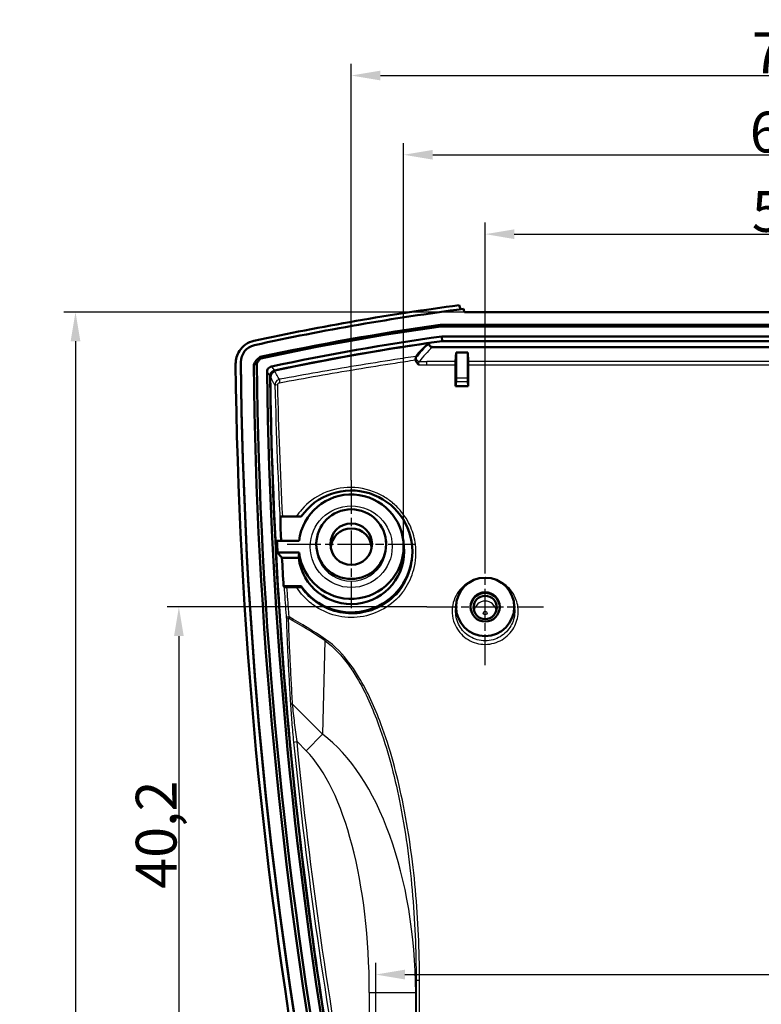
# Model space of a CAD drawing. Units: millimetres. Extents: x 1 to 840, y 1 to 593.
# Drawn here: x 191 to 254, y 384 to 469 of the extents above; entities that cross this region are included whole.
import ezdxf

# ---------------------------------------------------------------- set-up
doc = ezdxf.new("R2010")
doc.units = ezdxf.units.MM
doc.linetypes.add('CHAIN', pattern=[0.3543, 0.2362, -0.0295, 0.0591, -0.0295])
doc.linetypes.add('DASH_DOT', pattern=[0.37, 0.24, -0.06, 0.01, -0.06])
for name, color, linetype, lineweight in [('Bemaßung (ISO)', 1, 'Continuous', 25), ('Mittelpunktmarkierung (ISO)', 1, 'DASH_DOT', 25), ('Sichtbar (ISO)', 7, 'Continuous', 50), ('Sichtbar schmal (ISO)', 1, 'Continuous', 25)]:
    doc.layers.add(name, color=color, linetype=linetype, lineweight=lineweight)
doc.styles.add('3_5', font='isocpeur.ttf')
doc.dimstyles.new('18-Bopla 3_5', dxfattribs={"dimtxt": 3.5, "dimasz": 2.5, "dimexe": 1, "dimexo": 0, "dimgap": 0.2, "dimtad": 1, "dimdec": 6, "dimrnd": 1e-08, "dimtxsty": '3_5', "dimcen": 0.09, "dimdle": 7, "dimclrd": 1, "dimclre": 1, "dimclrt": 5, "dimadec": 6, "dimazin": 2, "dimtfac": 0.714286, "dimtdec": 3, "dimtmove": 0, "dimatfit": 3, "dimfxl": 1, "dimtolj": 1, "dimlwd": 25, "dimlwe": 25, "dimarcsym": 0})

# ---------------------------------------------------------------- blocks, each defined once
blk = doc.blocks.new('*D40')
at = {"layer": 'Bemaßung (ISO)', "color": 1, "linetype": 'Continuous', "lineweight": 25}
for p, q in [((225.646, 418.097), (203.345, 418.097)), ((204.345, 415.597), (204.345, 380.444)), ((250.646, 377.944), (203.345, 377.944))]:
    blk.add_line(p, q, dxfattribs=at)
at = {"layer": 'Bemaßung (ISO)', "color": 1, "linetype": 'Continuous'}
for points in [[(203.929, 415.597), (204.762, 415.597), (204.345, 418.097)], [(203.929, 380.444), (204.762, 380.444), (204.345, 377.944)]]:
    blk.add_solid(points, dxfattribs=at)
at = {"layer": 'Defpoints', "color": 0, "linetype": 'Continuous'}
for p in [(225.646, 418.097), (204.345, 377.944), (250.646, 377.944)]:
    blk.add_point(p, dxfattribs=at)
at = {"layer": 'Bemaßung (ISO)', "color": 5, "linetype": 'Continuous', "lineweight": 25, "insert": (204.145, 393.908), "char_height": 3.5, "attachment_point": 7, "rotation": 90, "style": '3_5'}
blk.add_mtext('\\A1;40,2', dxfattribs=at)
blk = doc.blocks.new('*D41')
at = {"layer": 'Bemaßung (ISO)', "color": 1, "linetype": 'Continuous', "lineweight": 25}
for p, q in [((228.875, 443.409), (194.469, 443.409)), ((195.469, 440.909), (195.469, 266.594)), ((228.875, 264.094), (194.469, 264.094))]:
    blk.add_line(p, q, dxfattribs=at)
at = {"layer": 'Bemaßung (ISO)', "color": 1, "linetype": 'Continuous'}
for points in [[(195.053, 440.909), (195.886, 440.909), (195.469, 443.409)], [(195.053, 266.594), (195.886, 266.594), (195.469, 264.094)]]:
    blk.add_solid(points, dxfattribs=at)
at = {"layer": 'Defpoints', "color": 0, "linetype": 'Continuous'}
for p in [(228.875, 443.409), (195.469, 264.094), (228.875, 264.094)]:
    blk.add_point(p, dxfattribs=at)
at = {"layer": 'Bemaßung (ISO)', "color": 5, "linetype": 'Continuous', "lineweight": 25, "insert": (195.269, 348.939), "char_height": 3.5, "attachment_point": 7, "rotation": 90, "style": '3_5'}
blk.add_mtext('\\A1;179,3', dxfattribs=at)
blk = doc.blocks.new('*D42')
at = {"layer": 'Bemaßung (ISO)', "color": 1, "linetype": 'Continuous', "lineweight": 25}
for p, q in [((230.646, 423.106), (230.646, 451.097)), ((280.646, 423.106), (280.646, 451.097)), ((233.146, 450.097), (278.146, 450.097))]:
    blk.add_line(p, q, dxfattribs=at)
at = {"layer": 'Bemaßung (ISO)', "color": 1, "linetype": 'Continuous'}
for points in [[(233.146, 450.513), (233.146, 449.68), (230.646, 450.097)], [(278.146, 450.513), (278.146, 449.68), (280.646, 450.097)]]:
    blk.add_solid(points, dxfattribs=at)
at = {"layer": 'Defpoints', "color": 0, "linetype": 'Continuous'}
for p in [(280.646, 450.097), (230.646, 423.106), (280.646, 423.106)]:
    blk.add_point(p, dxfattribs=at)
at = {"layer": 'Bemaßung (ISO)', "color": 5, "linetype": 'Continuous', "lineweight": 25, "insert": (253.546, 450.297), "char_height": 3.5, "attachment_point": 7, "style": '3_5'}
blk.add_mtext('\\A1;50', dxfattribs=at)
blk = doc.blocks.new('*D43')
at = {"layer": 'Bemaßung (ISO)', "color": 1, "linetype": 'Continuous', "lineweight": 25}
for p, q in [((223.646, 423.268), (223.646, 457.914)), ((287.646, 423.268), (287.646, 457.914)), ((226.146, 456.914), (285.146, 456.914))]:
    blk.add_line(p, q, dxfattribs=at)
at = {"layer": 'Bemaßung (ISO)', "color": 1, "linetype": 'Continuous'}
for points in [[(226.146, 457.331), (226.146, 456.497), (223.646, 456.914)], [(285.146, 457.331), (285.146, 456.497), (287.646, 456.914)]]:
    blk.add_solid(points, dxfattribs=at)
at = {"layer": 'Defpoints', "color": 0, "linetype": 'Continuous'}
for p in [(287.646, 456.914), (223.646, 423.268), (287.646, 423.268)]:
    blk.add_point(p, dxfattribs=at)
at = {"layer": 'Bemaßung (ISO)', "color": 5, "linetype": 'Continuous', "lineweight": 25, "insert": (253.371, 457.114), "char_height": 3.5, "attachment_point": 7, "style": '3_5'}
blk.add_mtext('\\A1;64', dxfattribs=at)
blk = doc.blocks.new('*D44')
at = {"layer": 'Bemaßung (ISO)', "color": 1, "linetype": 'Continuous', "lineweight": 25}
for p, q in [((219.146, 428.985), (219.146, 464.716)), ((292.146, 428.985), (292.146, 464.716)), ((221.646, 463.716), (289.646, 463.716))]:
    blk.add_line(p, q, dxfattribs=at)
at = {"layer": 'Bemaßung (ISO)', "color": 1, "linetype": 'Continuous'}
for points in [[(221.646, 464.133), (221.646, 463.299), (219.146, 463.716)], [(289.646, 464.133), (289.646, 463.299), (292.146, 463.716)]]:
    blk.add_solid(points, dxfattribs=at)
at = {"layer": 'Defpoints', "color": 0, "linetype": 'Continuous'}
for p in [(292.146, 463.716), (219.146, 428.985), (292.146, 428.985)]:
    blk.add_point(p, dxfattribs=at)
at = {"layer": 'Bemaßung (ISO)', "color": 5, "linetype": 'Continuous', "lineweight": 25, "insert": (253.546, 463.916), "char_height": 3.5, "attachment_point": 7, "style": '3_5'}
blk.add_mtext('\\A1;73', dxfattribs=at)
blk = doc.blocks.new('*D48')
at = {"layer": 'Bemaßung (ISO)', "color": 1, "linetype": 'Continuous', "lineweight": 25}
for p, q in [((221.251, 351.724), (221.251, 387.535)), ((290.041, 351.669), (290.041, 387.535)), ((223.751, 386.535), (287.541, 386.535))]:
    blk.add_line(p, q, dxfattribs=at)
at = {"layer": 'Bemaßung (ISO)', "color": 1, "linetype": 'Continuous'}
for points in [[(223.751, 386.952), (223.751, 386.119), (221.251, 386.535)], [(287.541, 386.952), (287.541, 386.119), (290.041, 386.535)]]:
    blk.add_solid(points, dxfattribs=at)
at = {"layer": 'Defpoints', "color": 0, "linetype": 'Continuous'}
for p in [(290.041, 386.535), (221.251, 351.724), (290.041, 351.669)]:
    blk.add_point(p, dxfattribs=at)
at = {"layer": 'Bemaßung (ISO)', "color": 5, "linetype": 'Continuous', "lineweight": 25, "insert": (260.145, 386.735), "char_height": 3.5, "attachment_point": 7, "style": '3_5'}
blk.add_mtext('\\A1;68,8', dxfattribs=at)

msp = doc.modelspace()

# ---------------------------------------------------------------- linework, layer by layer
at = {"layer": 'Mittelpunktmarkierung (ISO)', "linetype": 'CHAIN', "ltscale": 12.223182}
for p, q in [((219.1456545, 428.9854093), (219.1456545, 417.9854093)), ((213.6456545, 423.4854093), (224.6456545, 423.4854093))]:
    msp.add_line(p, q, dxfattribs=at)
at = {"layer": 'Mittelpunktmarkierung (ISO)', "linetype": 'CHAIN', "ltscale": 11.133198}
msp.add_line((230.6456545, 413.0872336), (230.6456545, 423.1063328), dxfattribs=at)
at = {"layer": 'Mittelpunktmarkierung (ISO)', "linetype": 'CHAIN', "ltscale": 11.111974}
msp.add_line((225.6456545, 418.0967832), (235.6456545, 418.0967832), dxfattribs=at)
at = {"layer": 'Sichtbar (ISO)'}
for p, q in [((282.4167831, 443.4093033), (228.874526, 443.4093033)), ((226.7946159, 442.3067742), (226.8428357, 442.3134891)), ((226.8312322, 442.176561), (226.8612324, 442.1807387)), ((226.8428357, 442.3134891), (284.4484733, 442.3134891)), ((226.8428357, 442.3134891), (226.8612324, 442.1807387)), ((284.4300766, 442.1807387), (226.8612324, 442.1807387)), ((226.9218323, 441.3130341), (284.3694767, 441.3130341)), ((226.9402544, 440.9188165), (226.9218323, 441.3130341)), ((225.8213723, 440.7554913), (225.8213723, 440.7045029)), ((226.1216799, 440.4093033), (285.1696292, 440.4093033)), ((284.3510547, 440.9188165), (226.9402544, 440.9188165)), ((211.375097, 439.4285722), (211.3188397, 439.5552934)), ((228.1084053, 439.1758682), (228.1456545, 439.9256272)), ((228.1456545, 437.7430068), (228.1456545, 439.9256272)), ((229.1456545, 439.9256272), (228.1456545, 439.9256272)), ((229.1456545, 439.9256272), (229.1456545, 437.7430068)), ((229.1456545, 439.9256272), (229.1829038, 439.1758682)), ((209.6650267, 439.1139824), (209.6650267, 439.0268266)), ((211.0322492, 438.999681), (210.767776, 438.8659311)), ((228.1062336, 437.0372053), (228.1062336, 438.8804259)), ((229.1850755, 438.8804259), (229.1850755, 437.0372053)), ((228.1432784, 437.444388), (228.1062336, 437.0372053)), ((229.1850755, 437.0372053), (228.1062336, 437.0372053)), ((229.1480307, 437.444388), (229.1850755, 437.0372053)), ((214.8372326, 425.846472), (213.0630913, 425.846472)), ((212.765707, 423.7656173), (214.6735186, 423.7656173)), ((216.1606165, 423.7835162), (216.1432119, 423.6105626)), ((222.1306926, 423.7835162), (222.1480971, 423.6105626)), ((223.6232116, 423.7146804), (223.6640233, 423.3091241)), ((214.6735186, 422.7694226), (212.8161482, 422.7694226)), ((224.3694711, 423.3795751), (224.3799166, 423.275775)), ((213.1981527, 422.3189304), (214.6369818, 422.3189304)), ((213.3331964, 419.8693038), (214.8372326, 419.8693038)), ((228.1217064, 417.9852352), (228.158313, 418.3490038)), ((233.1329961, 418.3490038), (233.1696026, 417.9852352))]:
    msp.add_line(p, q, dxfattribs=at)
for centre, major_axis, ratio, start_param, end_param in [((255.6456545, 236.6117477), (209.9475922, 0), 0.9961946981, 1.7009110818, 1.7861155802), ((255.6456545, 236.6989034), (-209.5, 0), 0.9961946981, 4.8410070191, 4.9279025775), ((255.6456545, 236.6989034), (208.4, 0), 0.9961946981, 1.7096830908, 1.7851343511), ((255.6456545, 236.829637), (208.1355095, 0), 0.9961946981, 1.7096830908, 1.7851343511), ((255.6456545, 236.829637), (207.2644905, 0), 0.9961946981, 1.7098291658, 1.7814737536), ((211.1650267, 439.1139824), (-1.5, 0), 0.9961946981, 4.9279025775, 6.2940190074), ((255.6456545, 236.6989034), (-207, 0), 0.9961946981, 4.8515107578, 4.9220161559), ((255.6456545, 236.6989034), (206.995883, 0), 0.9961946981, 1.7153810756, 1.7803796497), ((609.1940782, 443.3221475), (-400, 0), 0.9961946981, 0.0109338308, 0.1773996044), ((211.1650267, 439.0268266), (-1.5, 0), 0.9961946981, 0, 0.0108337002), ((609.1416705, 443.4093033), (-399.5, 0), 0.9961946981, 0.0108337002, 0.1773996044), ((609.1416705, 443.3221475), (-399.5, 0), 0.9961946981, 0.0108337002, 0.1773996044), ((609.1416705, 443.4093033), (-398.4, 0), 0.9961946981, 0.0114478582, 0.1773996044), ((609.1416705, 443.5400369), (-398.1355095, 0), 0.9961946981, 0.0114478582, 0.1773996044), ((228.1088617, 438.8804259), (0, 0.3), 0.008760203, 0.1745329279, 1.5707963268), ((229.1824474, 438.8804259), (0, -0.3), 0.008760203, 1.5707963268, 2.9670597257), ((609.1416705, 443.5400369), (-397.2644905, 0), 0.9961946981, 0.0133575692, 0.1773996044), ((609.1416705, 443.4093033), (-397, 0), 0.9961946981, 0.0139047248, 0.1773996044), ((228.1430265, 437.7430068), (0, -0.3), 0.008760203, 0.0959931202, 1.5707963268), ((229.1482826, 437.7430068), (0, 0.3), 0.008760203, 1.5707963268, 3.0455995334), ((219.1456545, 423.2675199), (-4.5, 0), 0.9961946981, 0.1113410143, 6.1718442928), ((219.1456545, 422.8578879), (5.25, 0), 0.9961946981, 3.7498382325, 8.8165323819), ((219.1456545, 423.0932084), (1.75, 0), 0.9961946981, 0.011617926, 3.1299747276), ((219.1456545, 422.8578879), (-4.5410163, 0), 0.9961946981, 0.1194235791, 3.2415073665), ((225.6456545, 426.1461387), (67, 0), 0.0962890482, 4.5320204355, 4.5443773495), ((230.6456545, 418.0512259), (-1.25, 0), 0.9961946981, 3.0594159028, 6.365362058)]:
    msp.add_ellipse(centre, major_axis=major_axis, ratio=ratio, start_param=start_param, end_param=end_param, dxfattribs=at)
for centre, major_axis, ratio in [((219.1456545, 423.4854093), (3, 0), 0.9961946981), ((219.1456545, 423.4854093), (-1.7892709, 0), 0.9961946981), ((230.6456545, 418.0967832), (0, -2.5095496), 0.9961946981), ((230.6456545, 418.0977447), (0, 1.2593546), 0.9961944077), ((230.6456545, 418.0512259), (1, 0), 0.9961946981)]:
    msp.add_ellipse(centre, major_axis=major_axis, ratio=ratio, dxfattribs=at)
for points, degree in [([(228.4053894, 443.9924944), (228.4482885, 443.8772381), (228.4911872, 443.7619812), (228.5340854, 443.6467241)], 3), ([(228.7744054, 443.6778277), (228.8077791, 443.5883198), (228.8411527, 443.4988117), (228.874526, 443.4093033)], 3), ([(224.681263, 439.3042888), (224.6765153, 439.3333121), (224.675536, 439.3626358), (224.6769097, 439.3909056)], 3), ([(213.0630913, 425.846472), (213.0590113, 425.4017878), (213.0707492, 424.9311658), (213.0910541, 424.4941748)], 3), ([(213.1255824, 423.7656173), (213.1138482, 424.008459), (213.1023388, 424.2513116), (213.0910541, 424.4941748)], 3), ([(212.8161482, 422.7694226), (212.7989141, 423.1014662), (212.7821004, 423.4335314), (212.765707, 423.7656173)], 3), ([(214.6369818, 422.3189304), (214.6552502, 422.5450929), (214.6735186, 422.7694226)], 2), ([(213.3331964, 419.8693038), (213.2856396, 420.6857078), (213.2406248, 421.5022539), (213.1981527, 422.3189304)], 3), ([(213.3791158, 419.8251636), (213.3635593, 419.8398746), (213.3482528, 419.854588), (213.3331964, 419.8693038)], 3), ([(214.8344533, 419.810834), (214.8358429, 419.8400784), (214.8372326, 419.8693038)], 2)]:
    msp.add_open_spline(points, degree=degree, dxfattribs=at)
for points, knots in [([(209.2179877, 438.9653446), (209.2158543, 439.1597183), (209.2422742, 439.3533542), (209.3507555, 439.7272446), (209.4323487, 439.9054292), (209.6801232, 440.2865567), (209.8629526, 440.4744847), (210.2914969, 440.7704028), (210.5332481, 440.8752217), (210.7883947, 440.9308124)], [-0.27363843962, -0.27363843962, -0.27363843962, -0.27363843962, -0.21509976008, -0.21509976008, -0.15643166533, -0.15643166533, -0.0783533039, -0.0783533039, 0, 0, 0, 0]), ([(224.7107523, 439.6085739), (224.8678332, 439.801623), (225.0427264, 439.9973817), (225.4152384, 440.38019), (225.6104871, 440.5669218), (225.8213723, 440.7554913)], [64.63184598773, 64.63184598773, 64.63184598773, 64.63184598773, 64.98190261654, 64.98190261654, 65.30802669752, 65.30802669752, 65.30802669752, 65.30802669752]), ([(226.1216799, 440.4093033), (226.0815554, 440.4093033), (226.0418003, 440.4170831), (225.9684961, 440.4472976), (225.9355412, 440.4691123), (225.8805619, 440.5238011), (225.8589233, 440.5558953), (225.8290656, 440.6271526), (225.8213723, 440.6656173), (225.8213723, 440.7045029)], [0, 0, 0, 0, 0.012037357719, 0.012037357719, 0.023807123131, 0.023807123131, 0.035360230636, 0.035360230636, 0.047077051442, 0.047077051442, 0.047077051442, 0.047077051442]), ([(210.767776, 438.8659311), (210.8218997, 439.0053251), (210.8969031, 439.1356736), (211.0838242, 439.3695132), (211.1945685, 439.4715289), (211.3188397, 439.5552934)], [0, 0, 0, 0, 0.045008776358, 0.045008776358, 0.090022299659, 0.090022299659, 0.090022299659, 0.090022299659]), ([(224.7107523, 439.6085739), (224.705673, 439.6023315), (224.7007316, 439.5884962), (224.6915753, 439.547085), (224.687457, 439.5196334), (224.681284, 439.4607556), (224.6790251, 439.4312894), (224.677211, 439.3969739), (224.6770574, 439.393946), (224.6769097, 439.3909056)], [0, 0, 0, 0, 0.011867294031, 0.011867294031, 0.023952842257, 0.023952842257, 0.033844003666, 0.033844003666, 0.034796510403, 0.034796510403, 0.034796510403, 0.034796510403]), ([(211.0322492, 438.999681), (211.0753596, 439.0810225), (211.1259921, 439.1581644), (211.2410309, 439.3020745), (211.3051676, 439.3685049), (211.375097, 439.4285722)], [0, 0, 0, 0, 0.027700247344, 0.027700247344, 0.055400853402, 0.055400853402, 0.055400853402, 0.055400853402]), ([(212.3020076, 438.7401353), (212.2382774, 438.7265584), (212.1778582, 438.7007681), (212.0716769, 438.6278577), (212.0267783, 438.5819624), (211.965535, 438.4881636), (211.9453161, 438.4439749), (211.9184191, 438.3508532), (211.9119691, 438.3024673), (211.9126204, 438.2538989)], [0, 0, 0, 0, 0.01955135978, 0.01955135978, 0.038701150731, 0.038701150731, 0.053261608907, 0.053261608907, 0.06789161254, 0.06789161254, 0.06789161254, 0.06789161254]), ([(224.9370638, 438.8810836), (224.936604, 438.8815547), (224.9361443, 438.8820258), (224.8873316, 438.9320839), (224.8417097, 438.9817444), (224.7649951, 439.0864778), (224.7275701, 439.1478372), (224.693319, 439.2470551), (224.6859751, 439.2754829), (224.681263, 439.3042888)], [-0.000197481093, -0.000197481093, -0.000197481093, -0.000197481093, 0, 0, 0.020778412898, 0.020778412898, 0.039406617887, 0.039406617887, 0.04666179183, 0.04666179183, 0.04666179183, 0.04666179183]), ([(212.5699375, 438.3969228), (212.5061894, 438.3834119), (212.4457396, 438.3576834), (212.339479, 438.2848814), (212.2945324, 438.2390329), (212.2331207, 438.145189), (212.2128191, 438.1008937), (212.1858279, 438.0075282), (212.1793683, 437.9590096), (212.1800481, 437.9103106)], [0, 0, 0, 0, 0.019552458276, 0.019552458276, 0.038702267621, 0.038702267621, 0.053301719996, 0.053301719996, 0.067971150377, 0.067971150377, 0.067971150377, 0.067971150377]), ([(212.5796729, 438.3947928), (212.5159793, 438.3812963), (212.4555449, 438.3555402), (212.3481126, 438.2824274), (212.302128, 438.2358188), (212.2391004, 438.1403873), (212.2181483, 438.0952136), (212.1903159, 438.0001739), (212.183598, 437.9508418), (212.1842901, 437.9013352)], [0, 0, 0, 0, 0.019535549533, 0.019535549533, 0.039033602764, 0.039033602764, 0.053938019084, 0.053938019084, 0.068848420181, 0.068848420181, 0.068848420181, 0.068848420181]), ([(218.3764013, 373.6163744), (216.6860944, 383.0085795), (215.337544, 392.4586498), (213.069278, 413.8942204), (212.3522098, 425.8910975), (212.1842901, 437.9013352)], [0.0009222295, 0.0009222295, 0.0009222295, 0.0009222295, 2.8744446771, 2.8744446771, 6.4919248785, 6.4919248785, 6.4919248785, 6.4919248785]), ([(213.1981527, 422.3189304), (213.1615798, 422.3546956), (213.1264841, 422.3904751), (212.9855411, 422.5405386), (212.8932946, 422.6549326), (212.8161482, 422.7694226)], [-0.63757863437, -0.63757863437, -0.63757863437, -0.63757863437, -0.52509287159, -0.52509287159, -0.16597609841, -0.16597609841, -0.16597609841, -0.16597609841]), ([(213.3791158, 419.8251636), (213.3831038, 419.8213925), (213.3947457, 419.8177307), (213.4320167, 419.8110283), (213.4573545, 419.8080511), (213.5078018, 419.8040479), (213.5296931, 419.8027192), (213.5764114, 419.8006284), (213.6010459, 419.7998737), (213.6263804, 419.7994288)], [0, 0, 0, 0, 0.011864368469, 0.011864368469, 0.02377095353, 0.02377095353, 0.031511877196, 0.031511877196, 0.039238968385, 0.039238968385, 0.039238968385, 0.039238968385]), ([(214.4417598, 419.7856128), (214.4952819, 419.7847387), (214.5506684, 419.784825), (214.6467221, 419.7869498), (214.6882083, 419.7886379), (214.7535138, 419.7931119), (214.7786592, 419.7955986), (214.8095099, 419.8003639), (214.8187209, 419.8023411), (214.8312121, 419.8065105), (214.8343501, 419.8086615), (214.8344533, 419.810834)], [0, 0, 0, 0, 0.016288057191, 0.016288057191, 0.029660400065, 0.029660400065, 0.040519092919, 0.040519092919, 0.047352131384, 0.047352131384, 0.054205279737, 0.054205279737, 0.054205279737, 0.054205279737])]:
    msp.add_open_spline(points, degree=3, knots=knots, dxfattribs=at)
at = {"layer": 'Sichtbar schmal (ISO)'}
for p, q in [((226.8312322, 442.176561), (226.7946159, 442.3067742)), ((209.6651147, 439.0106382), (209.6651147, 439.097794)), ((228.1084053, 439.1758682), (225.6456545, 439.1758682)), ((225.6456545, 438.8804259), (225.6456545, 439.1758682)), ((225.6456545, 438.8804259), (228.1062336, 438.8804259)), ((282.1084053, 439.1758682), (229.1829038, 439.1758682)), ((229.1850755, 438.8804259), (282.1062336, 438.8804259)), ((228.1432784, 437.444388), (229.1480307, 437.444388)), ((229.1456545, 437.7430068), (228.1456545, 437.7430068)), ((216.864966, 415.2059186), (216.6890112, 407.1579136)), ((216.6890112, 407.1579136), (214.11244, 409.7344847)), ((215.2747976, 405.7437), (216.6890112, 407.1579136)), ((214.1919431, 406.4992528), (214.4896077, 406.5288899)), ((214.4896077, 406.5288899), (215.2747976, 405.7437)), ((224.6912081, 385.0073968), (224.7133265, 386.0190693)), ((224.7133265, 386.0190693), (224.7133265, 369.4614567)), ((225.0100694, 386.0190693), (224.7133265, 386.0190693)), ((225.0100694, 369.4614567), (225.0100694, 386.0190693)), ((220.69669, 385.0073968), (224.6912081, 385.0073968)), ((220.69669, 385.0073968), (220.69669, 363.327722)), ((224.6912081, 369.4905617), (224.6912081, 385.0073968))]:
    msp.add_line(p, q, dxfattribs=at)
for centre, major_axis, ratio, start_param, end_param in [((351.6456545, 436.6129833), (-128, 0), 0.1741072142, 6.098544203, 6.1543961927), ((351.6456545, 436.317541), (127.7, 0), 0.1743114855, 2.9567210693, 3.0128035392), ((225.0032482, 439.471856), (0.2408116, -0.1789127), 0.9767129045, 3.780524406, 5.3401267924), ((225.6456545, 450.6414355), (67, 0), 0.1755374569, 4.7018128016, 4.7123889804), ((225.6456545, 450.9368778), (-66.7, 0), 0.1763269807, 1.5611648986, 1.5707963268), ((212.7282352, 437.8015374), (-0.4626457, -0.1896284), 0.9902320399, 4.5362423512, 5.9093979654), ((212.8952477, 437.1519826), (-0.2999234, -0.0067797), 0.0044011595, 4.9046835793, 6.1960155714), ((213.0551059, 437.3476208), (-0.054708, 0.2949695), 0.1857086772, 0.1401889627, 1.5363665199), ((219.1456545, 423.3107175), (3.0174918, 0), 0.9961946981, 3.0416779407, 6.3831000201), ((230.6456545, 417.6409855), (0.9589228, 0), 0.9961946981, 0.1130798384, 3.0285128152), ((213.8627028, 417.238382), (-0.2991683, -0.0223229), 0.0133537682, 4.8894793671, 6.1870361732), ((213.8627028, 417.238382), (-0.2998139, -0.0105643), 0.3662662901, 0.1033450183, 1.1963209534), ((213.8627028, 417.238382), (-0.1466545, -0.2617106), 0.154687024, 4.7988546404, 5.21448387), ((225.5395885, 244.5379458), (-28.5933988, 176.2004626), 0.3419987131, 5.9705705015, 6.0177346689), ((225.6456545, 244.6440118), (-28.7554498, 176.1950319), 0.3434573941, 5.9700179049, 6.0171820723), ((216.971032, 415.3119846), (-0.168473, -0.2482274), 0.1078982979, 4.7854895521, 5.2257251646), ((214.218506, 409.8405507), (-0.2994457, -0.0182276), 0.3574116461, 0.0842822226, 1.1870665353), ((211.6843389, 383.8783146), (0.5447054, 24.9143079), 0.5216638651, 4.769124907, 5.9301569621), ((211.6843389, 383.8783146), (0.5110498, 23.3749323), 0.3849358657, 4.769124907, 5.9301569621)]:
    msp.add_ellipse(centre, major_axis=major_axis, ratio=ratio, start_param=start_param, end_param=end_param, dxfattribs=at)
for centre, major_axis in [((219.1456545, 423.2675199), (-3.5174728, 0)), ((230.6456545, 417.5718694), (0.1589533, 0))]:
    msp.add_ellipse(centre, major_axis=major_axis, ratio=0.9961946981, dxfattribs=at)
for points, knots in [([(224.7107523, 439.6085739), (224.1011977, 439.5166393), (223.4920261, 439.4231242), (221.7747575, 439.154877), (220.6679016, 438.9765297), (219.5647431, 438.7933737), (218.4615845, 438.6102177), (217.361051, 438.4220749), (215.1692396, 438.0367118), (214.077965, 437.8394923), (212.9932804, 437.638277)], [0.1516525688, 0.1516525688, 0.1516525688, 0.1516525688, 0.3363265448, 0.3363265448, 0.6726530897, 0.6726530897, 0.6726530897, 1.0089796345, 1.0089796345, 1.3453061793, 1.3453061793, 1.3453061793, 1.3453061793]), ([(212.5699375, 438.3969228), (212.5625355, 438.4064053), (212.5551336, 438.4158876), (212.5104713, 438.4731024), (212.4732141, 438.5208295), (212.4359602, 438.568551), (212.3987063, 438.6162725), (212.3614557, 438.6639883), (212.316808, 438.7211776), (212.3094078, 438.7306565), (212.3020076, 438.7401353)], [0.05142796311, 0.05142796311, 0.05142796311, 0.05142796311, 0.06417651257, 0.06417651257, 0.12835302515, 0.12835302515, 0.12835302515, 0.19252953772, 0.19252953772, 0.20528031098, 0.20528031098, 0.20528031098, 0.20528031098]), ([(212.9984768, 437.3476208), (214.0864637, 437.5485064), (215.1810599, 437.7454072), (217.3795418, 438.1301566), (218.4834241, 438.3180044), (219.5899389, 438.5008781), (220.6964537, 438.6837517), (221.8066767, 438.8618291), (223.5034461, 439.1256781), (224.0887024, 439.2151841), (224.6743259, 439.3032458)], [-1.3453061793, -1.3453061793, -1.3453061793, -1.3453061793, -1.0089796345, -1.0089796345, -0.6726530897, -0.6726530897, -0.6726530897, -0.3363265448, -0.3363265448, -0.1594328239, -0.1594328239, -0.1594328239, -0.1594328239]), ([(224.7057328, 439.4752141), (224.700699, 439.4684468), (224.6956781, 439.4578392), (224.6859822, 439.4294188), (224.681326, 439.4117555), (224.6769097, 439.3909056)], [0, 0, 0, 0, 0.011774524026, 0.011774524026, 0.023460648556, 0.023460648556, 0.023460648556, 0.023460648556]), ([(224.9370638, 438.8810836), (224.9380054, 438.9285467), (224.941677, 438.9762231), (224.9530115, 439.0551954), (224.9599671, 439.0875174), (224.9745114, 439.1333265), (224.9814936, 439.1492193), (224.9936044, 439.1677421), (224.9984168, 439.1730379), (225.0032482, 439.1764137)], [-0.083584769491, -0.083584769491, -0.083584769491, -0.083584769491, -0.055104772444, -0.055104772444, -0.030613762469, -0.030613762469, -0.011774524026, -0.011774524026, 0, 0, 0, 0]), ([(211.9126204, 438.2538989), (211.9200066, 438.2444098), (211.927393, 438.2349205), (211.9719571, 438.1776685), (212.0091379, 438.1299005), (212.046322, 438.0821268), (212.0835061, 438.0343531), (212.1206935, 437.9865737), (212.165272, 437.9292962), (212.17266, 437.9198035), (212.1800481, 437.9103106)], [-0.20528031098, -0.20528031098, -0.20528031098, -0.20528031098, -0.19252953772, -0.19252953772, -0.12835302515, -0.12835302515, -0.12835302515, -0.06417651257, -0.06417651257, -0.05142796311, -0.05142796311, -0.05142796311, -0.05142796311]), ([(212.1842901, 437.9013352), (212.1940179, 437.8775919), (212.2037459, 437.8538483), (212.2186391, 437.8174979), (212.2238042, 437.8048914), (212.2289693, 437.7922848)], [0.000028781004, 0.000028781004, 0.000028781004, 0.000028781004, 0.055220371756, 0.055220371756, 0.084523167136, 0.084523167136, 0.084523167136, 0.084523167136]), ([(212.6244374, 438.2858051), (212.6192624, 438.2984044), (212.6140875, 438.3110036), (212.5991658, 438.3473332), (212.5894192, 438.3710632), (212.5796729, 438.3947928)], [-0.084523167136, -0.084523167136, -0.084523167136, -0.084523167136, -0.055220371756, -0.055220371756, -0.000028527333, -0.000028527333, -0.000028527333, -0.000028527333]), ([(212.9932804, 437.638277), (212.9547855, 437.6903826), (212.918245, 437.742912), (212.8836607, 437.7958645), (212.8315889, 437.8755924), (212.7839468, 437.9562874), (212.6975355, 438.1196041), (212.6587662, 438.2022259), (212.6244374, 438.2858051)], [-0.51786980336, -0.51786980336, -0.51786980336, -0.51786980336, -0.38876712765, -0.38876712765, -0.38876712765, -0.19438356383, -0.19438356383, 0, 0, 0, 0]), ([(212.2289693, 437.7922848), (212.2633525, 437.70846), (212.302181, 437.6255918), (212.3887206, 437.4617808), (212.4364317, 437.3808379), (212.4885775, 437.3008614), (212.5226443, 437.2486129), (212.5586058, 437.1967734), (212.5964605, 437.1453435)], [0, 0, 0, 0, 0.19438356383, 0.19438356383, 0.38876712765, 0.38876712765, 0.38876712765, 0.51575765936, 0.51575765936, 0.51575765936, 0.51575765936]), ([(212.9932804, 437.638277), (212.9612953, 437.6316567), (212.9295247, 437.6218084), (212.8500084, 437.5880988), (212.8045885, 437.5596984), (212.7119165, 437.4782257), (212.6693281, 437.4209232), (212.6102751, 437.2906404), (212.5953113, 437.2174207), (212.5964605, 437.1453435)], [0.00000000003, 0.00000000003, 0.00000000003, 0.00000000003, 0.004028173821, 0.004028173821, 0.010473251887, 0.010473251887, 0.018851853373, 0.018851853373, 0.027584225131, 0.027584225131, 0.027584225131, 0.027584225131]), ([(212.8378996, 437.1519826), (212.8372388, 437.1810828), (212.843149, 437.2105091), (212.8668947, 437.2625976), (212.8841172, 437.2853689), (212.9217075, 437.3174778), (212.9401616, 437.3285614), (212.9725112, 437.3415044), (212.985446, 437.3452148), (212.9984768, 437.3476208)], [-0.027584225131, -0.027584225131, -0.027584225131, -0.027584225131, -0.018851853373, -0.018851853373, -0.010473251887, -0.010473251887, -0.004028173821, -0.004028173821, -0.00000000003, -0.00000000003, -0.00000000003, -0.00000000003]), ([(223.7488467, 419.6275207), (224.0924531, 420.1361685), (224.3529656, 420.7085449), (224.6991735, 421.9967467), (224.7490623, 422.7460207), (224.5906824, 423.9651092), (224.4551687, 424.4644215), (224.0264494, 425.4703911), (223.7159677, 425.967069), (223.0930982, 426.684983), (222.8263414, 426.9374856), (222.5405785, 427.1600931), (222.2674123, 427.372888), (221.9730027, 427.5614158), (220.8796402, 428.126744), (219.9994551, 428.3454704), (218.3033146, 428.356808), (217.5026657, 428.1874328), (216.0574107, 427.5331756), (215.4180864, 427.0601746), (214.7294369, 426.2752778), (214.5718442, 426.0673052), (214.4283534, 425.8465537)], [-4.3209756299, -4.3209756299, -4.3209756299, -4.3209756299, -4.1379627502, -4.1379627502, -3.9209183421, -3.9209183421, -3.7691893883, -3.7691893883, -3.5956847743, -3.5956847743, -3.4872443906, -3.4872443906, -3.4872443906, -3.3835841211, -3.3835841211, -3.1194452539, -3.1194452539, -2.8793954007, -2.8793954007, -2.6458308539, -2.6458308539, -2.5671463614, -2.5671463614, -2.5671463614, -2.5671463614]), ([(224.3798482, 423.2757682), (224.4430259, 422.6425978), (224.3907041, 421.9884687), (224.0499683, 420.7142001), (223.736823, 420.0764274), (222.9092509, 418.994804), (222.381425, 418.5295487), (221.2193753, 417.8555558), (220.5661907, 417.6308682), (219.2519348, 417.4490316), (218.5678195, 417.4873205), (217.2743226, 417.8122851), (216.6434611, 418.1093416), (216.0626027, 418.5332004), (216.0258675, 418.5607381), (215.9894534, 418.588777)], [3.9367735894, 3.9367735894, 3.9367735894, 3.9367735894, 4.1379627502, 4.1379627502, 4.354888395, 4.354888395, 4.5698138409, 4.5698138409, 4.781361273, 4.781361273, 4.9920673308, 4.9920673308, 5.2069546618, 5.2069546618, 5.2215893854, 5.2215893854, 5.2215893854, 5.2215893854]), ([(229.5995225, 420.3738933), (229.3024593, 420.2556562), (229.0245282, 420.0879612), (228.3647128, 419.5112852), (228.0590783, 419.023266), (227.7465989, 417.8902736), (227.7844567, 417.234871), (228.1972862, 416.2114682), (228.4954759, 415.8090131), (229.2715868, 415.1857812), (229.7572494, 414.9762434), (230.7750753, 414.8378103), (231.3034316, 414.9120863), (232.2227085, 415.3111865), (232.6244155, 415.6291378), (233.1936256, 416.3954378), (233.3756076, 416.8286969), (233.5141126, 417.7046963), (233.484954, 418.1386947), (233.2507334, 418.9223627), (233.0612183, 419.2726948), (232.5867264, 419.834131), (232.3172062, 420.0556583), (231.9109625, 420.2805887), (231.8028537, 420.3317994), (231.6919885, 420.3759683)], [-1.5066550142, -1.5066550142, -1.5066550142, -1.5066550142, -1.420370586, -1.420370586, -1.2710784483, -1.2710784483, -1.1038500977, -1.1038500977, -0.9732297144, -0.9732297144, -0.8357240944, -0.8357240944, -0.6974657336, -0.6974657336, -0.5643314739, -0.5643314739, -0.4409557523, -0.4409557523, -0.3262763349, -0.3262763349, -0.2210561904, -0.2210561904, -0.128431262, -0.128431262, -0.0962265068, -0.0962265068, -0.0962265068, -0.0962265068]), ([(213.3791158, 419.8251636), (213.428753, 419.0930635), (213.4804823, 418.3611305), (213.5444226, 417.4917652), (213.5546181, 417.3541527), (213.5648876, 417.2165457)], [1.7523426621, 1.7523426621, 1.7523426621, 1.7523426621, 1.97231116149, 1.97231116149, 2.01367999752, 2.01367999752, 2.01367999752, 2.01367999752]), ([(213.809706, 417.238382), (213.7993999, 417.3758842), (213.789168, 417.5133918), (213.726122, 418.3669075), (213.6752444, 419.0830879), (213.6263804, 419.7994288)], [-2.01367999752, -2.01367999752, -2.01367999752, -2.01367999752, -1.97231116149, -1.97231116149, -1.75691154635, -1.75691154635, -1.75691154635, -1.75691154635]), ([(223.7488467, 419.6275207), (223.6851755, 419.5332669), (223.6187261, 419.4411493), (223.1124055, 418.7826007), (222.551983, 418.2909433), (221.3181835, 417.5785069), (220.6246742, 417.3408699), (219.2292663, 417.1481132), (218.5028998, 417.1881627), (217.1294761, 417.530621), (216.4596104, 417.8439826), (215.8428143, 418.2913291), (215.8038195, 418.320411), (215.7651741, 418.3500337), (215.248714, 418.7459142), (214.7943273, 419.2381566), (214.4417598, 419.7856128)], [4.3209756299, 4.3209756299, 4.3209756299, 4.3209756299, 4.354888395, 4.354888395, 4.5698138409, 4.5698138409, 4.781361273, 4.781361273, 4.9920673308, 4.9920673308, 5.2069546618, 5.2069546618, 5.2215893854, 5.2215893854, 5.2215893854, 5.4171692225, 5.4171692225, 5.4171692225, 5.4171692225]), ([(233.1693609, 417.986369), (233.1913924, 417.7681194), (233.185486, 417.5470498), (233.0869891, 416.9231703), (232.92428, 416.5353505), (232.4152851, 415.8493969), (232.0560476, 415.5647693), (231.2339277, 415.2074942), (230.7613988, 415.1410002), (229.8511268, 415.2649273), (229.4167901, 415.452509), (228.7227343, 416.0104135), (228.4560904, 416.3706747), (228.1405045, 417.1539018), (228.0822121, 417.5751702), (228.1226179, 417.9859509)], [0.37491713758, 0.37491713758, 0.37491713758, 0.37491713758, 0.44095575229, 0.44095575229, 0.56433147389, 0.56433147389, 0.69746573358, 0.69746573358, 0.83572409436, 0.83572409436, 0.97322971437, 0.97322971437, 1.10385009769, 1.10385009769, 1.22788818044, 1.22788818044, 1.22788818044, 1.22788818044]), ([(213.5648876, 417.2165457), (213.5865717, 416.6004264), (213.610256, 415.9840781), (213.6616116, 414.7509627), (213.689283, 414.1341957), (213.718941, 413.5172389), (213.748599, 412.9002821), (213.7802436, 412.2831355), (213.847492, 411.0485022), (213.8830957, 410.4310154), (213.9206716, 409.8133782)], [0, 0, 0, 0, 0.19861949964, 0.19861949964, 0.39723899928, 0.39723899928, 0.39723899928, 0.59585849892, 0.59585849892, 0.79447799856, 0.79447799856, 0.79447799856, 0.79447799856]), ([(214.11244, 409.7344847), (214.0748709, 410.3516759), (214.0392719, 410.968717), (213.9720288, 412.2024596), (213.9403847, 412.8191611), (213.9107251, 413.4356731), (213.8810655, 414.0521852), (213.8533904, 414.6685079), (213.8020231, 415.9007352), (213.7783309, 416.5166399), (213.7566367, 417.1323159)], [-0.79447799856, -0.79447799856, -0.79447799856, -0.79447799856, -0.59585849892, -0.59585849892, -0.39723899928, -0.39723899928, -0.39723899928, -0.19861949964, -0.19861949964, 0, 0, 0, 0]), ([(216.864966, 415.2059186), (217.6624099, 414.6551132), (218.3374856, 413.9091436), (219.170413, 412.7578513), (219.4110811, 412.3864999), (220.3905481, 410.737479), (220.9910391, 409.3637248), (222.2681727, 405.8625442), (222.8358123, 403.6716305), (223.7968746, 398.9175692), (224.1461448, 396.3536292), (224.6062711, 391.1969007), (224.714416, 388.6051495), (224.7133265, 386.0190693)], [-3.1137318853, -3.1137318853, -3.1137318853, -3.1137318853, -2.8161157528, -2.8161157528, -2.6820118799, -2.6820118799, -2.2357175284, -2.2357175284, -1.5568659426, -1.5568659426, -0.7784329713, -0.7784329713, 0, 0, 0, 0]), ([(225.0100694, 386.0190693), (225.0100694, 388.6138459), (224.8978103, 391.2143655), (224.4227215, 396.38869), (224.0626783, 398.9614499), (223.0729715, 403.7321628), (222.4886812, 405.9308642), (221.1747084, 409.4449905), (220.5570149, 410.823957), (219.5497487, 412.4796537), (219.3022648, 412.8525413), (218.4458076, 414.0087438), (217.7517436, 414.7581227), (216.9320157, 415.3119846)], [0, 0, 0, 0, 0.7784329713, 0.7784329713, 1.5568659426, 1.5568659426, 2.2357175284, 2.2357175284, 2.6820118799, 2.6820118799, 2.8161157528, 2.8161157528, 3.1137318853, 3.1137318853, 3.1137318853, 3.1137318853]), ([(213.9206716, 409.8133782), (213.9527322, 409.2863971), (213.9929167, 408.7366248), (214.0844549, 407.6250202), (214.1359292, 407.0617896), (214.1919431, 406.4992528)], [0, 0, 0, 0, 0.16946634248, 0.16946634248, 0.33893268497, 0.33893268497, 0.33893268497, 0.33893268497]), ([(214.4896077, 406.5288899), (214.4159851, 407.0733423), (214.3467113, 407.61831), (214.2196745, 408.6935304), (214.1617463, 409.2251358), (214.11244, 409.7344847)], [-0.33893268497, -0.33893268497, -0.33893268497, -0.33893268497, -0.16946634248, -0.16946634248, 0, 0, 0, 0]), ([(214.1919431, 406.4992528), (214.7526991, 400.8676946), (215.435584, 395.2456554), (217.0436861, 384.0363325), (217.9689016, 378.4490589), (219.0136091, 372.8869301)], [0, 0, 0, 0, 1.6965282532, 1.6965282532, 3.3930565064, 3.3930565064, 3.3930565064, 3.3930565064]), ([(219.307315, 372.9420927), (218.2634493, 378.5000091), (217.3389861, 384.0830451), (215.732205, 395.2838552), (215.0498887, 400.9016192), (214.4896077, 406.5288899)], [-3.3930565064, -3.3930565064, -3.3930565064, -3.3930565064, -1.6965282532, -1.6965282532, 0, 0, 0, 0])]:
    msp.add_open_spline(points, degree=3, knots=knots, dxfattribs=at)
for points in [[(224.681263, 439.3042888), (224.6789507, 439.3039412), (224.6766382, 439.3035935), (224.6743259, 439.3032458)], [(218.4207095, 373.5426886), (214.6051361, 394.7436476), (212.5320344, 416.2555301), (212.2289693, 437.7922848)], [(212.5964605, 437.1453435), (212.691874, 432.9264119), (212.8567752, 428.7081838), (213.0910541, 424.4941748)], [(213.2619435, 425.846472), (213.0648699, 429.6127396), (212.9235007, 433.3820807), (212.8378996, 437.1519826)], [(215.9894534, 418.588777), (215.5462957, 418.9300095), (215.1517842, 419.3472304), (214.8344533, 419.810834)]]:
    msp.add_open_spline(points, degree=3, dxfattribs=at)

# ---------------------------------------------------------------- dimensions: what is measured, and where the dimension line sits
at = {"layer": 'Bemaßung (ISO)', "color": 1, "linetype": 'Continuous', "lineweight": 25}
for base, p1, p2, angle, picture, middle in [((292.1456545, 463.7159425), (219.1456545, 428.9854093), (292.1456545, 428.9854093), 180, '*D44', (255.6456545, 463.7159425)), ((287.6456545, 456.9140082), (223.6456545, 423.2675199), (287.6456545, 423.2675199), 180, '*D43', (255.6456545, 456.9140082)), ((195.4692679, 264.0942576), (228.874526, 443.4093033), (228.874526, 264.0942576), 90, '*D41', (195.4692679, 353.7517804)), ((204.3454911, 377.9439897), (225.6456545, 418.0967832), (250.6456545, 377.9439897), 270, '*D40', (204.3454911, 398.0203864)), ((290.0407245, 386.5351683), (221.2506882, 351.7244819), (290.0407245, 351.6686402), 180, '*D48', (264.0827516, 386.5351683))]:
    dim = msp.add_linear_dim(base=base, p1=p1, p2=p2, angle=angle, dimstyle='18-Bopla 3_5', override={"dimdec": 1, "dimtp": 0, "dimtm": 0, "dimtdec": 1, "dimtofl": 0, "dimatfit": 1}, dxfattribs=at)
    dim.commit()
    dim.dimension.update_dxf_attribs({"geometry": picture, "text_midpoint": middle, "dimtype": 160})
dim = msp.add_linear_dim(base=(280.6456545, 450.0967832), p1=(230.6456545, 423.1063328), p2=(280.6456545, 423.1063328), dimstyle='18-Bopla 3_5', override={"dimdec": 1, "dimtp": 0, "dimtm": 0, "dimtdec": 1, "dimtofl": 0, "dimatfit": 1}, dxfattribs=at)
dim.commit()
dim.dimension.update_dxf_attribs({"geometry": '*D42', "text_midpoint": (255.6456545, 450.0967832), "dimtype": 160})

doc.saveas('drawing.dxf')
